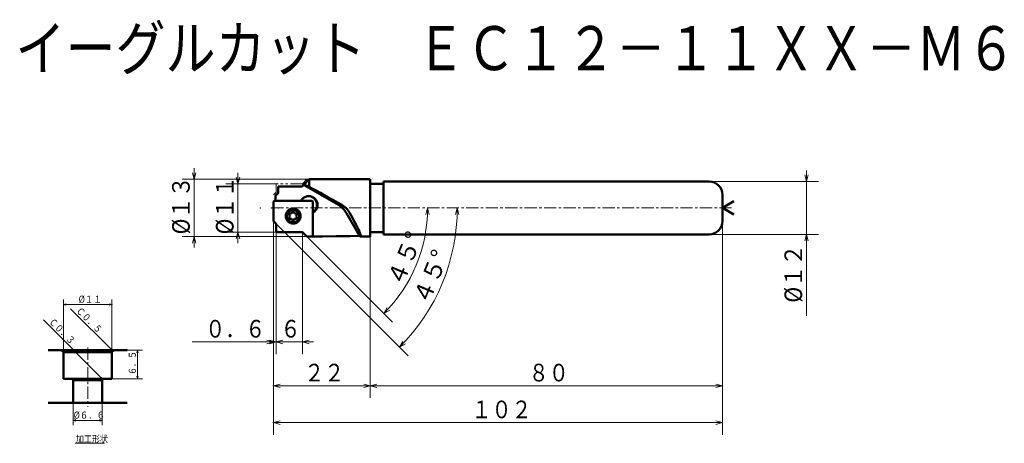
# Model space of a CAD drawing. Units: millimetres. Extents: x 19 to 243, y -5 to 92.
import ezdxf

# ---------------------------------------------------------------- set-up
doc = ezdxf.new("R2010")
doc.units = ezdxf.units.MM
doc.header["$LTSCALE"] = 2.21284
for name, pattern in [('CENTER', [2, 1.25, -0.25, 0.25, -0.25]), ('DASHED', [0.75, 0.5, -0.25]), ('PHANTOM', [2.5, 1.25, -0.25, 0.25, -0.25, 0.25, -0.25])]:
    doc.linetypes.add(name, pattern=pattern)
doc.layers.add('001', color=7, linetype='Continuous')
doc.styles.get("Standard").update_dxf_attribs({"font": 'TXT', "bigfont": 'BIGFONT'})
doc.dimstyles.get("Standard").update_dxf_attribs({"dimtxt": 4, "dimasz": 1.5, "dimexe": 2.75, "dimexo": 0, "dimgap": 1, "dimtad": 1, "dimdec": 1, "dimdsep": 46, "dimtxsty": 'Standard', "dimcen": 0.09, "dimadec": 1, "dimazin": 2, "dimtfac": 0.8, "dimtdec": 4, "dimtmove": 0, "dimatfit": 3, "dimfxl": 1, "dimtolj": 1, "dimtzin": 0, "dimarcsym": 0})

# ---------------------------------------------------------------- blocks, each defined once
blk = doc.blocks.new('*D1')
at = {"layer": '001', "lineweight": 9}
for p, q in [((31.267326, 4.595468), (31.267326, -0.460712)), ((37.867326, 4.595468), (37.867326, -0.460712)), ((37.867326, 0.639288), (31.267326, 0.639288))]:
    blk.add_line(p, q, dxfattribs=at)
for points in [[(31.867326, 0.478519), (31.267326, 0.639288), (31.867326, 0.800058)], [(37.267326, 0.800058), (37.867326, 0.639288), (37.267326, 0.478519)]]:
    blk.add_lwpolyline(points, dxfattribs=at)
for p in [(31.267326, 4.595468), (37.867326, 4.595468), (31.267326, 0.639288)]:
    blk.add_point(p, dxfattribs=at)
at = {"layer": '001', "lineweight": 30, "width": 0.869565}
blk.add_text('%%c６．６', height=1.6, dxfattribs=at).set_placement((31.367326, 1.039288))
blk = doc.blocks.new('*D2')
at = {"layer": '001', "lineweight": 9}
for p, q in [((29.067326, 16.095468), (29.067326, 28.053961)), ((29.067326, 26.953961), (40.067326, 26.953961)), ((40.067326, 16.095468), (40.067326, 28.053961))]:
    blk.add_line(p, q, dxfattribs=at)
for points in [[(29.667326, 26.793192), (29.067326, 26.953961), (29.667326, 27.114731)], [(39.467326, 27.114731), (40.067326, 26.953961), (39.467326, 26.793192)]]:
    blk.add_lwpolyline(points, dxfattribs=at)
for p in [(40.067326, 26.953961), (29.067326, 16.095468), (40.067326, 16.095468)]:
    blk.add_point(p, dxfattribs=at)
at = {"layer": '001', "lineweight": 30, "width": 0.882353}
blk.add_text('%%c１１', height=1.6, dxfattribs=at).set_placement((32.496666, 27.353961))
blk = doc.blocks.new('*D3')
at = {"layer": '001', "lineweight": 9}
for p, q in [((43.567326, 16.595468), (46.998897, 16.595468)), ((45.898897, 16.595468), (45.898897, 10.095468)), ((40.067326, 10.095468), (46.998897, 10.095468))]:
    blk.add_line(p, q, dxfattribs=at)
for points in [[(45.738127, 15.995468), (45.898897, 16.595468), (46.059666, 15.995468)], [(46.059666, 10.695468), (45.898897, 10.095468), (45.738127, 10.695468)]]:
    blk.add_lwpolyline(points, dxfattribs=at)
for p in [(43.567326, 16.595468), (40.067326, 10.095468), (45.898897, 10.095468)]:
    blk.add_point(p, dxfattribs=at)
at = {"layer": '001', "lineweight": 30, "width": 0.833333}
blk.add_text('６．５', height=1.6, rotation=90.000003, dxfattribs=at).set_placement((45.498897, 10.945468))
blk = doc.blocks.new('*D4')
at = {"layer": '001', "lineweight": 9}
blk.add_line((84.371979, 42.368914), (103.802264, 22.938628), dxfattribs=at)
for points in [[(111.357952, 47.378166), (111.79294, 48.868914), (112.161603, 47.360395)], [(103.185089, 25.689172), (101.857721, 24.883172), (102.604255, 26.244873)]]:
    blk.add_lwpolyline(points, dxfattribs=at)
blk.add_arc((77.871979, 48.868914), 33.920961, 315, 0, dxfattribs=at)
for p in [(76.303068, 48.868914), (77.871979, 48.868914), (77.871979, 48.868914), (84.371979, 42.368914)]:
    blk.add_point(p, dxfattribs=at)
at = {"layer": '001', "lineweight": 30, "width": 0.978261}
blk.add_text('４５%%d', height=4, rotation=67.5, dxfattribs=at).set_placement((105.990881, 30.72733))
blk = doc.blocks.new('*D5')
at = {"layer": '001', "lineweight": 9}
blk.add_line((77.371979, 45.268919), (107.364832, 15.276066), dxfattribs=at)
for points in [[(118.102443, 47.375859), (118.529445, 48.868914), (118.906178, 47.36239)], [(106.751952, 18.019493), (105.420288, 17.22061), (106.174102, 18.578295)]]:
    blk.add_lwpolyline(points, dxfattribs=at)
blk.add_arc((73.771984, 48.868914), 44.757461, 315, 0, dxfattribs=at)
for p in [(73.771984, 48.868914), (73.771984, 48.868914), (76.303068, 48.868914), (77.371979, 45.268919)]:
    blk.add_point(p, dxfattribs=at)
at = {"layer": '001', "lineweight": 30, "width": 0.978261}
blk.add_text('４５%%d', height=4, rotation=67.5, dxfattribs=at).set_placement((111.902506, 26.580381))
blk = doc.blocks.new('*D6')
at = {"layer": '001', "lineweight": 9}
for p, q in [((68.70405, 54.368914), (68.70405, 56.868914)), ((77.573867, 54.368914), (65.95405, 54.368914)), ((68.70405, 43.368914), (68.70405, 54.368914)), ((77.573867, 43.368914), (65.95405, 43.368914)), ((68.70405, 43.368914), (68.70405, 40.868914))]:
    blk.add_line(p, q, dxfattribs=at)
for points in [[(69.105973, 55.868914), (68.70405, 54.368914), (68.302126, 55.868914)], [(68.302126, 41.868914), (68.70405, 43.368914), (69.105973, 41.868914)]]:
    blk.add_lwpolyline(points, dxfattribs=at)
for p in [(68.70405, 54.368914), (77.573867, 54.368914), (77.573867, 43.368914)]:
    blk.add_point(p, dxfattribs=at)
at = {"layer": '001', "lineweight": 30, "width": 0.882353}
blk.add_text('%%c１１', height=4, rotation=90.000003, dxfattribs=at).set_placement((67.70405, 42.868914))
blk = doc.blocks.new('*D7')
at = {"layer": '001', "lineweight": 9}
for p, q in [((58.749358, 55.368914), (58.749358, 57.868914)), ((84.371979, 55.368914), (55.999358, 55.368914)), ((58.749358, 42.368914), (58.749358, 55.368914)), ((84.371979, 42.368914), (55.999358, 42.368914)), ((58.749358, 42.368914), (58.749358, 39.868914))]:
    blk.add_line(p, q, dxfattribs=at)
for points in [[(59.151282, 56.868914), (58.749358, 55.368914), (58.347435, 56.868914)], [(58.347435, 40.868914), (58.749358, 42.368914), (59.151282, 40.868914)]]:
    blk.add_lwpolyline(points, dxfattribs=at)
for p in [(58.749358, 55.368914), (84.371979, 55.368914), (84.371979, 42.368914)]:
    blk.add_point(p, dxfattribs=at)
at = {"layer": '001', "lineweight": 30, "width": 0.882353}
blk.add_text('%%c１３', height=4, rotation=90.000003, dxfattribs=at).set_placement((57.749358, 42.868914))
blk = doc.blocks.new('*D8')
at = {"layer": '001', "lineweight": 9}
for p, q in [((76.771984, 45.868914), (76.771984, 5.730804)), ((98.771984, 42.368914), (98.771984, 5.730804)), ((98.771984, 8.480804), (76.771984, 8.480804))]:
    blk.add_line(p, q, dxfattribs=at)
for points in [[(78.271984, 8.07888), (76.771984, 8.480804), (78.271984, 8.882728)], [(97.271984, 8.882728), (98.771984, 8.480804), (97.271984, 8.07888)]]:
    blk.add_lwpolyline(points, dxfattribs=at)
for p in [(76.771984, 45.868914), (98.771984, 42.368914), (76.771984, 8.480804)]:
    blk.add_point(p, dxfattribs=at)
at = {"layer": '001', "lineweight": 30, "width": 0.833333}
blk.add_text('２２', height=4, dxfattribs=at).set_placement((83.771984, 9.480804))
blk = doc.blocks.new('*D9')
at = {"layer": '001', "lineweight": 9}
for p, q in [((178.771984, 45.868914), (178.771984, 5.730804)), ((98.771984, 42.368914), (98.771984, 5.730804)), ((178.771984, 8.480804), (98.771984, 8.480804))]:
    blk.add_line(p, q, dxfattribs=at)
for points in [[(100.271984, 8.07888), (98.771984, 8.480804), (100.271984, 8.882728)], [(177.271984, 8.882728), (178.771984, 8.480804), (177.271984, 8.07888)]]:
    blk.add_lwpolyline(points, dxfattribs=at)
for p in [(178.771984, 45.868914), (98.771984, 42.368914), (98.771984, 8.480804)]:
    blk.add_point(p, dxfattribs=at)
at = {"layer": '001', "lineweight": 30, "width": 0.833333}
blk.add_text('８０', height=4, dxfattribs=at).set_placement((134.771984, 9.480804))
blk = doc.blocks.new('*D10')
at = {"layer": '001', "lineweight": 9}
for p, q in [((76.771984, 45.868914), (76.771984, -2.627657)), ((178.771984, 45.868914), (178.771984, -2.627657)), ((178.771984, 0.122343), (76.771984, 0.122343))]:
    blk.add_line(p, q, dxfattribs=at)
for points in [[(78.271984, -0.279581), (76.771984, 0.122343), (78.271984, 0.524267)], [(177.271984, 0.524267), (178.771984, 0.122343), (177.271984, -0.279581)]]:
    blk.add_lwpolyline(points, dxfattribs=at)
for p in [(76.771984, 45.868914), (178.771984, 45.868914), (76.771984, 0.122343)]:
    blk.add_point(p, dxfattribs=at)
at = {"layer": '001', "lineweight": 30, "width": 0.833333}
blk.add_text('１０２', height=4, dxfattribs=at).set_placement((121.771984, 1.122343))
blk = doc.blocks.new('*D11')
at = {"layer": '001', "lineweight": 9}
for p, q in [((197.870724, 54.868914), (197.870724, 57.368914)), ((175.771984, 54.868914), (200.620724, 54.868914)), ((197.870724, 42.868914), (197.870724, 54.868914)), ((175.771984, 42.868914), (200.620724, 42.868914)), ((197.870724, 42.868914), (197.870724, 24.368914))]:
    blk.add_line(p, q, dxfattribs=at)
for points in [[(198.272648, 56.368914), (197.870724, 54.868914), (197.468801, 56.368914)], [(197.468801, 41.368914), (197.870724, 42.868914), (198.272648, 41.368914)]]:
    blk.add_lwpolyline(points, dxfattribs=at)
for p in [(175.771984, 54.868914), (197.870724, 54.868914), (175.771984, 42.868914)]:
    blk.add_point(p, dxfattribs=at)
at = {"layer": '001', "lineweight": 30, "width": 0.882353}
blk.add_text('%%c１２', height=4, rotation=90.000003, dxfattribs=at).set_placement((196.870724, 27.368914))
blk = doc.blocks.new('*D12')
at = {"layer": '001', "lineweight": 9}
for p, q in [((76.771984, 45.868914), (76.771984, 15.69243)), ((77.371979, 43.571743), (77.371979, 15.69243)), ((76.771984, 18.44243), (58.271984, 18.44243)), ((77.371979, 18.44243), (76.771984, 18.44243)), ((77.371979, 18.44243), (79.871979, 18.44243))]:
    blk.add_line(p, q, dxfattribs=at)
for points in [[(75.271984, 18.844354), (76.771984, 18.44243), (75.271984, 18.040506)], [(78.871979, 18.040506), (77.371979, 18.44243), (78.871979, 18.844354)]]:
    blk.add_lwpolyline(points, dxfattribs=at)
for p in [(76.771984, 45.868914), (77.371979, 43.571743), (76.771984, 18.44243)]:
    blk.add_point(p, dxfattribs=at)
at = {"layer": '001', "lineweight": 30, "width": 0.833333}
blk.add_text('０．６', height=4, dxfattribs=at).set_placement((61.271984, 19.44243))
blk = doc.blocks.new('*D13')
at = {"layer": '001', "lineweight": 9}
for p, q in [((77.371979, 43.571743), (77.371979, 15.69243)), ((83.371979, 43.368914), (83.371979, 15.69243)), ((77.371979, 18.44243), (74.871979, 18.44243)), ((83.371979, 18.44243), (77.371979, 18.44243)), ((83.371979, 18.44243), (85.871979, 18.44243))]:
    blk.add_line(p, q, dxfattribs=at)
for points in [[(75.871979, 18.844354), (77.371979, 18.44243), (75.871979, 18.040506)], [(84.871979, 18.040506), (83.371979, 18.44243), (84.871979, 18.844354)]]:
    blk.add_lwpolyline(points, dxfattribs=at)
for p in [(77.371979, 43.571743), (83.371979, 43.368914), (77.371979, 18.44243)]:
    blk.add_point(p, dxfattribs=at)
at = {"layer": '001', "lineweight": 30, "width": 0.833333}
blk.add_text('６', height=4, dxfattribs=at).set_placement((78.371979, 19.44243))

msp = doc.modelspace()

# ---------------------------------------------------------------- linework, layer by layer
at = {"layer": '001', "linetype": 'PHANTOM', "lineweight": 9}
for p, q in [((77.371979, 52.468909), (77.371979, 54.166085)), ((83.371979, 54.368914), (77.573867, 54.368914)), ((84.371979, 55.368914), (83.371979, 54.368914)), ((84.371979, 55.368914), (85.520881, 55.368914)), ((77.371979, 52.468909), (76.771984, 51.868914))]:
    msp.add_line(p, q, dxfattribs=at)
at = {"layer": '001', "lineweight": 50}
for p, q in [((81.997023, 53.768914), (77.821984, 53.768914)), ((77.821984, 52.257614), (77.821984, 53.768914)), ((83.271984, 53.767081), (83.628061, 54.117254)), ((91.514757, 49.538787), (83.628061, 54.117254)), ((84.894482, 55.368914), (83.633408, 54.125327)), ((98.771984, 55.368914), (84.894482, 55.368914)), ((84.894482, 53.66519), (84.894482, 55.368914)), ((98.771984, 55.368914), (98.771984, 42.368914)), ((101.771984, 54.368914), (98.771984, 54.368914)), ((175.771984, 54.868914), (101.771984, 54.868914)), ((101.771984, 42.868914), (101.771984, 54.868914)), ((77.821984, 52.285907), (77.221984, 51.668914)), ((77.221984, 51.623568), (77.821984, 52.257614)), ((77.221984, 50.453804), (77.221984, 51.668914)), ((178.771984, 45.868914), (178.771984, 51.868914)), ((76.771984, 45.868914), (76.771984, 50.250805)), ((85.520793, 50.453804), (76.973872, 50.453804)), ((85.722681, 42.571914), (85.722681, 50.250804)), ((178.771984, 48.868914), (181.37006, 50.368914)), ((80.536562, 47.030068), (80.363357, 47.330068)), ((80.536562, 47.030068), (80.363357, 46.730068)), ((80.882972, 47.630068), (80.536562, 47.630068)), ((80.882972, 47.630068), (81.056177, 47.930068)), ((81.575793, 47.630068), (81.402587, 47.930068)), ((81.575793, 47.630068), (81.922203, 47.630068)), ((81.922203, 47.030068), (82.095408, 47.330068)), ((81.922203, 47.030068), (82.095408, 46.730068)), ((96.29969, 42.545135), (93.334858, 47.70866)), ((178.771984, 48.868914), (181.37006, 47.368914)), ((77.371979, 45.268919), (76.771984, 45.868914)), ((77.371979, 45.268919), (77.371979, 43.571743)), ((80.882972, 46.430068), (80.536562, 46.430068)), ((80.882972, 46.430068), (81.056177, 46.130068)), ((81.575793, 46.430068), (81.402587, 46.130068)), ((81.575793, 46.430068), (81.922203, 46.430068)), ((83.371979, 43.368914), (77.573867, 43.368914)), ((84.371979, 42.368914), (83.371979, 43.368914)), ((98.771984, 43.368914), (101.771984, 43.368914)), ((175.771984, 42.868914), (101.771984, 42.868914)), ((84.371979, 42.368914), (85.520881, 42.368914)), ((85.707002, 42.494514), (85.707002, 42.38062)), ((96.559992, 42.368914), (98.771984, 42.368914)), ((25.567326, 16.595468), (43.567326, 16.595468)), ((29.067326, 16.095468), (28.567326, 16.595468)), ((29.067326, 16.095468), (29.067326, 10.095468)), ((29.067326, 16.095468), (40.067326, 16.095468)), ((40.067326, 16.095468), (40.567326, 16.595468)), ((40.067326, 16.095468), (40.067326, 10.095468)), ((29.067326, 10.095468), (40.067326, 10.095468)), ((31.267326, 9.795468), (30.967326, 10.095468)), ((31.267326, 9.795468), (31.267326, 4.595468)), ((31.267326, 9.795468), (37.867326, 9.795468)), ((37.867326, 9.795468), (38.167326, 10.095468)), ((37.867326, 9.795468), (37.867326, 4.595468)), ((43.567326, 4.595468), (25.567326, 4.595468))]:
    msp.add_line(p, q, dxfattribs=at)
at = {"layer": '001', "linetype": 'DASHED', "lineweight": 50}
msp.add_line((83.628061, 54.117254), (83.632899, 54.124824), dxfattribs=at)
at = {"layer": '001', "linetype": 'CENTER', "lineweight": 9}
for p, q in [((76.303068, 48.868914), (180.925615, 48.868914)), ((34.567326, 17.160365), (34.567326, 3.68086))]:
    msp.add_line(p, q, dxfattribs=at)
at = {"layer": '001', "lineweight": 9}
for p, q in [((40.317326, 16.345468), (30.675842, 25.986952)), ((38.017326, 9.945468), (24.496894, 23.465899)), ((38.409835, -4.548507), (31.746646, -4.548507))]:
    msp.add_line(p, q, dxfattribs=at)
at = {"layer": '001', "lineweight": 50}
for points in [[(81.997023, 53.768914), (81.148112, 53.767992), (79.907404, 53.763989), (78.669179, 53.756302), (77.821984, 53.749225)], [(83.271984, 53.767081), (83.013032, 53.76774), (82.634563, 53.768456), (82.256024, 53.768828), (81.997023, 53.768914)], [(83.632899, 54.124824), (83.638597, 54.128457), (83.64449, 54.131554), (83.661474, 54.135378), (83.679523, 54.135114), (83.706793, 54.132358), (83.733389, 54.128007), (83.769239, 54.120086), (83.804908, 54.110576), (83.848911, 54.09753), (83.892535, 54.083519), (83.944144, 54.065864), (83.995493, 54.047384), (84.054675, 54.025229), (84.113601, 54.002426), (84.179349, 53.976271), (84.244883, 53.949578), (84.318054, 53.919165), (84.391027, 53.888286), (84.469826, 53.854419), (84.548457, 53.820164), (84.632727, 53.783017), (84.716836, 53.745507), (84.805704, 53.705449), (84.894482, 53.66519)], [(84.808949, 51.550804), (84.655496, 51.54239), (84.445564, 51.517144), (84.259842, 51.475191), (84.09441, 51.417297), (83.929447, 51.343994), (83.767309, 51.254623), (83.614732, 51.149467), (83.475268, 51.034599), (83.349146, 50.912245), (83.22812, 50.76463), (83.110914, 50.587656), (83.034182, 50.453804)], [(85.722681, 47.863817), (85.788773, 47.906882), (85.853073, 47.951566), (85.994673, 48.066511), (86.112682, 48.186107), (86.224386, 48.318767), (86.327524, 48.462664), (86.416521, 48.614358), (86.490985, 48.772723), (86.551683, 48.937324), (86.598032, 49.106737), (86.629331, 49.279563), (86.645369, 49.454422), (86.646104, 49.630046), (86.63154, 49.805075), (86.601751, 49.978118), (86.556969, 50.1479), (86.497548, 50.313031), (86.423953, 50.472341), (86.336796, 50.62448), (86.236587, 50.768411), (86.124146, 50.902886), (86.000639, 51.026993), (85.867229, 51.139637), (85.723375, 51.240126), (85.569908, 51.327594), (85.413329, 51.401249), (85.256416, 51.460395), (85.080048, 51.505401), (84.880178, 51.536087), (84.733793, 51.549376)], [(85.722681, 47.774511), (85.85082, 47.849956), (86.007388, 47.954597), (86.150664, 48.071624), (86.269814, 48.193492), (86.382354, 48.328707), (86.485968, 48.47538), (86.574986, 48.629982), (86.649002, 48.791331), (86.708788, 48.958945), (86.753754, 49.131338), (86.783192, 49.307047), (86.796903, 49.484632), (86.794858, 49.662762), (86.777085, 49.840022), (86.743686, 50.014959), (86.694927, 50.186251), (86.631205, 50.352451), (86.55303, 50.512352), (86.461072, 50.664557), (86.355891, 50.807997), (86.238373, 50.941391), (86.109752, 51.06382), (85.971263, 51.174181), (85.82241, 51.271719), (85.664095, 51.355554), (85.502968, 51.425108), (85.341901, 51.47976), (85.161542, 51.519129), (84.957825, 51.542863), (84.808949, 51.550804)], [(92.299438, 49.538787), (91.443725, 50.025565), (90.260307, 50.695905), (89.230876, 51.27507), (88.304326, 51.792888), (87.451399, 52.267161), (86.495876, 52.79363), (85.565683, 53.301302), (84.894482, 53.66519)], [(76.973872, 50.453804), (76.959072, 50.453031), (76.938815, 50.45072), (76.920868, 50.446886), (76.904822, 50.441561), (76.888749, 50.434781), (76.872928, 50.426607), (76.858017, 50.417093), (76.844101, 50.406311), (76.831128, 50.394329), (76.819217, 50.38129), (76.808489, 50.36729), (76.799032, 50.352304), (76.7909, 50.336391), (76.784159, 50.320234), (76.778863, 50.304095), (76.775051, 50.286054), (76.772753, 50.265685), (76.771984, 50.250804)], [(85.722681, 50.250804), (85.721912, 50.265685), (85.719614, 50.286054), (85.715802, 50.304095), (85.710506, 50.320234), (85.703766, 50.336391), (85.695633, 50.352304), (85.686176, 50.36729), (85.675448, 50.38129), (85.663538, 50.394329), (85.650564, 50.406311), (85.636648, 50.417093), (85.621737, 50.426607), (85.605916, 50.434781), (85.589843, 50.441561), (85.573797, 50.446886), (85.555851, 50.45072), (85.535593, 50.453031), (85.520793, 50.453804)], [(93.334858, 47.70866), (93.133054, 48.018409), (92.837692, 48.422598), (92.551358, 48.750726), (92.224784, 49.038882), (91.822891, 49.335816), (91.514757, 49.538787)], [(92.299438, 49.538787), (92.46093, 49.441072), (92.619972, 49.339598), (92.774654, 49.231367), (92.924767, 49.116756), (93.074278, 48.993493), (93.218925, 48.864606), (93.358313, 48.730063), (93.492204, 48.590043), (93.582663, 48.488744), (93.670191, 48.38492), (93.754566, 48.278808), (93.835967, 48.170376), (93.915439, 48.058111), (93.991235, 47.943375), (94.062853, 47.826691), (94.132312, 47.70866)], [(81.247333, 48.728301), (81.12339, 48.721826), (80.953748, 48.702474), (80.803457, 48.670368), (80.669084, 48.625778), (80.534478, 48.569), (80.401989, 48.500544), (80.277118, 48.420869), (80.16058, 48.330576), (80.051935, 48.230233), (79.952191, 48.121039), (79.862355, 48.003803), (79.783155, 47.878301), (79.715051, 47.745038), (79.658606, 47.609735), (79.614251, 47.474579), (79.582331, 47.323502), (79.563083, 47.152919), (79.556645, 47.028301)], [(79.556645, 47.028301), (79.563083, 46.903682), (79.582331, 46.733099), (79.614251, 46.582022), (79.658606, 46.446866), (79.715051, 46.311563), (79.783155, 46.1783), (79.862355, 46.052798), (79.952191, 45.935562), (80.051935, 45.826368), (80.16058, 45.726025), (80.277118, 45.635732), (80.401989, 45.556057), (80.534478, 45.487601), (80.669084, 45.430823), (80.803457, 45.386233), (80.953748, 45.354127), (81.12339, 45.334775), (81.247333, 45.328301)], [(81.247333, 45.328301), (81.378539, 45.335559), (81.557996, 45.357246), (81.716678, 45.393208), (81.858079, 45.443098), (81.999179, 45.506542), (82.137365, 45.582931), (82.266705, 45.671699), (82.386341, 45.771985), (82.49666, 45.883051), (82.59653, 46.003822), (82.684833, 46.133399), (82.760774, 46.270545), (82.823847, 46.414216), (82.873479, 46.563073), (82.909233, 46.715941), (82.930808, 46.871444), (82.938014, 47.028301), (82.930808, 47.185157), (82.909233, 47.34066), (82.873479, 47.493528), (82.823847, 47.642385), (82.760774, 47.786056), (82.684833, 47.923202), (82.59653, 48.052779), (82.49666, 48.17355), (82.386341, 48.284616), (82.266705, 48.384903), (82.137365, 48.47367), (81.999179, 48.550059), (81.858079, 48.613503), (81.716678, 48.663393), (81.557996, 48.699355), (81.378539, 48.721043), (81.247333, 48.728301)], [(96.559992, 42.368914), (96.594676, 42.410453), (96.620597, 42.496887), (96.608787, 42.706079), (96.53023, 42.875768), (96.404953, 43.176366), (96.292451, 43.490638), (96.114727, 43.909013), (95.916621, 44.317285), (95.665967, 44.825321), (95.41754, 45.32316), (95.132426, 45.875456), (94.81486, 46.468653), (94.421772, 47.186876), (94.132312, 47.70866)], [(77.371979, 43.571742), (77.372763, 43.556849), (77.375046, 43.536663), (77.378858, 43.518623), (77.384154, 43.502484), (77.390895, 43.486327), (77.399027, 43.470414), (77.408484, 43.455427), (77.419212, 43.441428), (77.431123, 43.428389), (77.444096, 43.416407), (77.458012, 43.405625), (77.472923, 43.396111), (77.488744, 43.387936), (77.504817, 43.381156), (77.520863, 43.375832), (77.53881, 43.371998), (77.559067, 43.369687), (77.573867, 43.368914)], [(85.520881, 42.368914), (85.535688, 42.369695), (85.555851, 42.371998), (85.573797, 42.375832), (85.589843, 42.381156), (85.605916, 42.387936), (85.621737, 42.396111), (85.636648, 42.405625), (85.650564, 42.416407), (85.663538, 42.428389), (85.675448, 42.441428), (85.686176, 42.455427), (85.695633, 42.470414), (85.703766, 42.486327), (85.710506, 42.502484), (85.715802, 42.518623), (85.719614, 42.536663), (85.721912, 42.557033), (85.722681, 42.571914)], [(85.707002, 42.38062), (87.872498, 42.398819), (91.037286, 42.438737), (94.161938, 42.49652), (96.29969, 42.545135)], [(96.29969, 42.545135), (96.359046, 42.487), (96.454788, 42.413119), (96.51555, 42.38162), (96.559992, 42.368914)], [(85.660093, 42.425837), (85.686436, 42.397248), (85.707002, 42.38062)]]:
    msp.add_lwpolyline(points, dxfattribs=at)
at = {"layer": '001', "lineweight": 9}
for points in [[(40.006743, 16.883413), (40.317326, 16.345468), (39.77938, 16.656051)], [(37.706743, 10.483413), (38.017326, 9.945468), (37.47938, 10.256051)]]:
    msp.add_lwpolyline(points, dxfattribs=at)
at = {"layer": '001', "lineweight": 50}
msp.add_circle((81.229382, 47.030068), 1.4, dxfattribs=at)
for centre, radius, start, end in [((175.771984, 51.868914), 3, 0, 90), ((80.536562, 47.430068), 0.2, 90, 210), ((81.229382, 47.830068), 0.2, 30, 150), ((81.922203, 47.430068), 0.2, 330, 90), ((80.536562, 46.630068), 0.2, 150, 270), ((81.229382, 46.230068), 0.2, 210, 330), ((81.922203, 46.630068), 0.2, 270, 30), ((175.771984, 45.868914), 3, 270, 0)]:
    msp.add_arc(centre, radius, start, end, dxfattribs=at)

# ---------------------------------------------------------------- texts
at = {"layer": '001', "lineweight": 30, "width": 0.833333}
for s, height, p in [('イーグルカット\u3000ＥＣ１２－１１ＸＸ－Ｍ６', 10, (18.134687, 80.14375)), ('加工形状', 1.6, (31.87613, -4.3784))]:
    msp.add_text(s, height=height, dxfattribs=at).set_placement(p)
for s, p in [('Ｃ０．５', (31.807213, 25.421266)), ('Ｃ０．３', (25.628265, 22.900214))]:
    msp.add_text(s, height=1.6, rotation=314.999992, dxfattribs=at).set_placement(p)

# ---------------------------------------------------------------- dimensions: what is measured, and where the dimension line sits
at = {"layer": '001', "lineweight": 9}
for base, p1, p2, angle, picture, middle in [((58.749358, 55.368914), (84.371979, 42.368914), (84.371979, 55.368914), 90, '*D7', (55.749358, 48.868914)), ((68.70405, 54.368914), (77.573867, 43.368914), (77.573867, 54.368914), 90, '*D6', (65.704049, 48.868914)), ((197.870724, 54.868914), (175.771984, 42.868914), (175.771984, 54.868914), 90, '*D11', (194.870724, 33.368914)), ((76.771984, 18.44243), (77.371979, 43.571743), (76.771984, 45.868914), 180, '*D12', (67.271984, 21.44243)), ((76.771984, 8.480804), (98.771984, 42.368914), (76.771984, 45.868914), 180, '*D8', (87.771984, 11.480804)), ((76.771984, 0.122343), (178.771984, 45.868914), (76.771984, 45.868914), 180, '*D10', (127.771984, 3.122343)), ((98.771984, 8.480804), (178.771984, 45.868914), (98.771984, 42.368914), 180, '*D9', (138.771984, 11.480804)), ((77.371979, 18.44243), (83.371979, 43.368914), (77.371979, 43.571743), 180, '*D13', (80.371979, 21.44243)), ((45.898897, 10.095468), (43.567326, 16.595468), (40.067326, 10.095468), 270, '*D3', (44.698897, 13.345468)), ((31.267326, 0.639288), (37.867326, 4.595468), (31.267326, 4.595468), 180, '*D1', (34.567326, 1.839288))]:
    dim = msp.add_linear_dim(base=base, p1=p1, p2=p2, angle=angle, dimstyle='Standard', dxfattribs=at)
    dim.commit()
    dim.dimension.update_dxf_attribs({"geometry": picture, "text_midpoint": middle, "dimtype": 160})
for base, line1, line2, picture, middle in [((115.122486, 31.740975), ((76.303068, 48.868914), (73.771984, 48.868914)), ((77.371979, 45.268919), (73.771984, 48.868914)), '*D5', (112.350848, 32.889025)), ((109.210861, 35.887924), ((76.303068, 48.868914), (77.871979, 48.868914)), ((84.371979, 42.368914), (77.871979, 48.868914)), '*D4', (106.439222, 37.035974))]:
    dim = msp.add_angular_dim_2l(base=base, line1=line1, line2=line2, dimstyle='Standard', dxfattribs=at)
    dim.commit()
    dim.dimension.update_dxf_attribs({"geometry": picture, "text_midpoint": middle})
dim = msp.add_linear_dim(base=(40.067326, 26.953961), p1=(29.067326, 16.095468), p2=(40.067326, 16.095468), dimstyle='Standard', dxfattribs=at)
dim.commit()
dim.dimension.update_dxf_attribs({"geometry": '*D2', "text_midpoint": (34.896666, 28.153961), "dimtype": 160})

doc.saveas('drawing.dxf')
